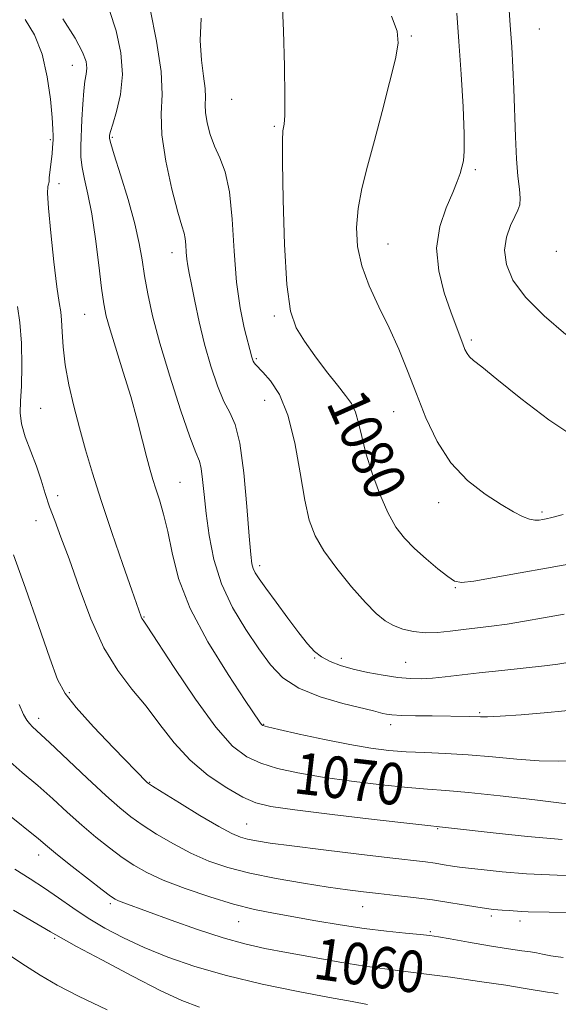
# Model space of a CAD drawing. Extents: x 2104800 to 2107700, y 339800 to 342700.
# Drawn here: x 2106733 to 2106837, y 340763 to 340953 of the extents above; entities that cross this region are included whole.
import ezdxf
from ezdxf.enums import TextEntityAlignment as Align

# ---------------------------------------------------------------- set-up
doc = ezdxf.new("R2010")
doc.units = 0
doc.header["$MEASUREMENT"] = 0
for name, color, linetype, lineweight in [('DTM SPOT ELEVATION', 2, 'Continuous', 13), ('INDEX CONTOUR', 41, 'Continuous', 13), ('INDEX CONTOUR LABEL', 244, 'Continuous', 0), ('INTERMEDIATE CONTOUR', 44, 'Continuous', 0)]:
    doc.layers.add(name, color=color, linetype=linetype, lineweight=lineweight)
doc.styles.add('Style-ITALICS', font='ITALICS.shx')

msp = doc.modelspace()

# ---------------------------------------------------------------- linework, layer by layer
at = {"layer": 'DTM SPOT ELEVATION'}
for p in [(2106808.71, 340949.56, 1082.2), (2106833.34, 340950.94, 1087.1), (2106743.44, 340943.9, 1071.2), (2106774.11, 340937.38, 1079.2), (2106782.33, 340932.19, 1079.8), (2106739.17, 340929.6, 1069.8), (2106751.11, 340930.08, 1074.2), (2106821.03, 340923.84, 1084.3), (2106740.84, 340921.13, 1070.6), (2106804.19, 340909.54, 1082.9), (2106762.59, 340907.9, 1075.4), (2106836.58, 340908.11, 1087.6), (2106745.77, 340896.02, 1071.1), (2106782.29, 340895.71, 1079.7), (2106820.21, 340891.04, 1084.3), (2106778.87, 340887.49, 1078.2), (2106780.43, 340879.44, 1077.2), (2106737.32, 340877.88, 1068.9), (2106805.31, 340877.28, 1081.1), (2106764.13, 340863.65, 1072.9), (2106740.6, 340861.13, 1068.6), (2106813.95, 340859.75, 1081.4), (2106736.42, 340856.29, 1067.2), (2106833.86, 340857.93, 1082.3), (2106779.46, 340847.66, 1076.4), (2106817.14, 340843.42, 1079.9), (2106757.18, 340837.77, 1070.1), (2106790.08, 340829.83, 1075.9), (2106795.18, 340829.82, 1076.5), (2106807.59, 340829, 1076.9), (2106742.86, 340823.18, 1066.3), (2106821.83, 340819.31, 1074.2), (2106736.9, 340818.24, 1064.5), (2106780.26, 340817.1, 1072.1), (2106804.72, 340817.01, 1073.5), (2106758.3, 340805.96, 1066.1), (2106776.96, 340797.94, 1066.9), (2106813.78, 340797.04, 1067.9), (2106736.9, 340791.97, 1059.38), (2106750.71, 340782.61, 1059.7), (2106799.3, 340781.99, 1063.2), (2106775.46, 340779.1, 1061.2), (2106824.07, 340780.23, 1063.7), (2106829.59, 340779.25, 1063.5), (2106812.37, 340777.22, 1062.2), (2106740, 340775.9, 1055.78)]:
    msp.add_point(p, dxfattribs=at)
at = {"layer": 'INDEX CONTOUR'}
for points in [[(2106783.813, 340956.487, 1080), (2106784.054, 340950.589, 1080), (2106784.241, 340943.751, 1080), (2106784.334, 340937.846, 1080), (2106784.312, 340934.283, 1080), (2106784.211, 340932.617, 1080), (2106784.078, 340931.94, 1080), (2106783.961, 340931.29, 1080), (2106783.89, 340929.485, 1080), (2106783.892, 340925.29, 1080), (2106784, 340918.052, 1080), (2106784.26, 340909.452, 1080), (2106784.723, 340901.753, 1080), (2106785.447, 340896.631, 1080), (2106786.533, 340893.42, 1080), (2106788.086, 340890.867, 1080), (2106790.133, 340888.005, 1080), (2106792.378, 340885.018, 1080), (2106794.44, 340882.377, 1080), (2106796.023, 340880.401, 1080), (2106797.157, 340878.811, 1080), (2106797.952, 340877.176, 1080), (2106798.539, 340875.124, 1080), (2106799.126, 340872.517, 1080), (2106799.938, 340869.274, 1080), (2106801.134, 340865.423, 1080), (2106802.604, 340861.421, 1080), (2106804.17, 340857.834, 1080), (2106805.713, 340855.069, 1080), (2106807.351, 340852.9, 1080), (2106809.261, 340850.945, 1080), (2106811.521, 340848.932, 1080), (2106813.805, 340847.036, 1080), (2106815.689, 340845.543, 1080), (2106816.969, 340844.678, 1080), (2106818.334, 340844.415, 1080), (2106820.694, 340844.668, 1080), (2106824.657, 340845.332, 1080), (2106829.628, 340846.226, 1080), (2106834.707, 340847.152, 1080), (2106842.907, 340848.633, 1080)], [(2106734.353, 340952.76, 1070), (2106736.159, 340949.814, 1070), (2106737.605, 340946.045, 1070), (2106738.597, 340941.7, 1070), (2106739.202, 340937.403, 1070), (2106739.53, 340933.874, 1070), (2106739.683, 340931.63, 1070), (2106739.723, 340930.372, 1070), (2106739.703, 340929.602, 1070), (2106739.665, 340928.884, 1070), (2106739.603, 340928.041, 1070), (2106739.5, 340926.962, 1070), (2106738.969, 340922.269, 1070), (2106738.924, 340921.518, 1070), (2106738.892, 340921.326, 1070), (2106738.817, 340921.072, 1070), (2106738.704, 340920.603, 1070), (2106738.658, 340919.306, 1070), (2106738.81, 340916.451, 1070), (2106739.243, 340911.682, 1070), (2106739.836, 340906.131, 1070), (2106740.423, 340901.303, 1070), (2106740.867, 340898.283, 1070), (2106741.168, 340896.479, 1070), (2106741.357, 340894.879, 1070), (2106741.484, 340892.661, 1070), (2106741.67, 340889.762, 1070), (2106742.058, 340886.31, 1070), (2106742.749, 340882.438, 1070), (2106743.683, 340878.319, 1070), (2106744.763, 340874.128, 1070), (2106745.929, 340869.944, 1070), (2106747.284, 340865.438, 1070), (2106748.969, 340860.183, 1070), (2106751.029, 340854.02, 1070), (2106753.13, 340847.875, 1070), (2106754.837, 340842.945, 1070), (2106756.693, 340837.756, 1070), (2106756.814, 340837.488, 1070), (2106757.034, 340837.135, 1070), (2106757.812, 340835.962, 1070), (2106763.013, 340828.02, 1070), (2106767.099, 340821.966, 1070), (2106771.072, 340816.524, 1070), (2106774.276, 340812.914, 1070), (2106776.987, 340810.833, 1070), (2106779.714, 340809.591, 1070), (2106782.908, 340808.609, 1070), (2106786.797, 340807.732, 1070), (2106791.551, 340806.913, 1070), (2106797.165, 340806.127, 1070), (2106802.939, 340805.433, 1070), (2106807.999, 340804.913, 1070), (2106811.823, 340804.602, 1070), (2106815.309, 340804.351, 1070), (2106819.706, 340803.961, 1070), (2106825.793, 340803.306, 1070), (2106832.459, 340802.532, 1070), (2106843.295, 340801.245, 1070)], [(2106730.642, 340800.092, 1060), (2106736.894, 340795.026, 1060), (2106738.63, 340793.581, 1060), (2106740.577, 340791.983, 1060), (2106743.372, 340789.753, 1060), (2106746.499, 340787.292, 1060), (2106749.157, 340785.221, 1060), (2106750.765, 340783.997, 1060), (2106751.641, 340783.413, 1060), (2106752.323, 340783.101, 1060), (2106753.333, 340782.725, 1060), (2106762.435, 340779.419, 1060), (2106767.523, 340777.619, 1060), (2106772.458, 340775.991, 1060), (2106776.623, 340774.818, 1060), (2106780.45, 340773.959, 1060), (2106784.635, 340773.168, 1060), (2106789.631, 340772.265, 1060), (2106794.917, 340771.342, 1060), (2106799.732, 340770.559, 1060), (2106803.585, 340770.018, 1060), (2106811.11, 340769.102, 1060), (2106816.236, 340768.415, 1060), (2106821.804, 340767.623, 1060), (2106826.847, 340766.871, 1060), (2106830.61, 340766.277, 1060), (2106834.88, 340765.568, 1060), (2106836.015, 340765.397, 1060), (2106836.98, 340765.219, 1060)]]:
    msp.add_polyline3d(points, dxfattribs=at)
at = {"layer": 'INTERMEDIATE CONTOUR'}
for points in [[(2106827.051, 340961.276, 1086), (2106827.73, 340951.68, 1086), (2106828.015, 340947.462, 1086), (2106828.249, 340943.507, 1086), (2106828.435, 340939.377, 1086), (2106828.731, 340930.139, 1086), (2106828.933, 340925.93, 1086), (2106829.209, 340922.591, 1086), (2106829.475, 340920.102, 1086), (2106829.617, 340918.332, 1086), (2106829.54, 340917.107, 1086), (2106829.211, 340916.072, 1086), (2106828.614, 340914.832, 1086), (2106827.793, 340913.079, 1086), (2106827.025, 340910.863, 1086), (2106826.65, 340908.326, 1086), (2106826.983, 340905.576, 1086), (2106828.252, 340902.589, 1086), (2106830.661, 340899.307, 1086), (2106834.25, 340895.739, 1086), (2106838.399, 340892.151, 1086)], [(2106750.584, 340954.485, 1074), (2106751.88, 340950.581, 1074), (2106752.756, 340946.359, 1074), (2106753.044, 340942.157, 1074), (2106752.669, 340938.299, 1074), (2106751.924, 340935.038, 1074), (2106751.189, 340932.614, 1074), (2106750.763, 340931.168, 1074), (2106750.6, 340930.455, 1074), (2106750.568, 340930.136, 1074), (2106750.594, 340929.816, 1074), (2106750.832, 340928.887, 1074), (2106751.495, 340926.691, 1074), (2106752.695, 340922.847, 1074), (2106754.14, 340918.092, 1074), (2106755.44, 340913.442, 1074), (2106756.305, 340909.659, 1074), (2106756.859, 340906.484, 1074), (2106757.332, 340903.404, 1074), (2106757.939, 340899.937, 1074), (2106758.855, 340895.73, 1074), (2106760.244, 340890.462, 1074), (2106762.164, 340884.084, 1074), (2106764.256, 340877.638, 1074), (2106766.058, 340872.436, 1074), (2106767.221, 340869.382, 1074), (2106767.865, 340867.732, 1074), (2106768.223, 340866.33, 1074), (2106768.502, 340864.23, 1074), (2106768.797, 340861.316, 1074), (2106769.177, 340857.68, 1074), (2106769.733, 340853.443, 1074), (2106770.647, 340848.839, 1074), (2106772.124, 340844.133, 1074), (2106774.269, 340839.572, 1074), (2106776.79, 340835.346, 1074), (2106779.295, 340831.628, 1074), (2106781.549, 340828.548, 1074), (2106783.948, 340826.048, 1074), (2106787.043, 340824.024, 1074), (2106791.132, 340822.389, 1074), (2106795.497, 340821.123, 1074), (2106801.417, 340819.664, 1074), (2106803.222, 340819.172, 1074), (2106803.888, 340819.031, 1074), (2106804.958, 340818.911, 1074), (2106806.773, 340818.815, 1074), (2106809.514, 340818.746, 1074), (2106812.715, 340818.698, 1074), (2106819.826, 340818.614, 1074), (2106821.985, 340818.55, 1074), (2106823.319, 340818.563, 1074), (2106825.782, 340818.682, 1074), (2106829.853, 340818.951, 1074), (2106834.957, 340819.359, 1074), (2106840.251, 340819.88, 1074)], [(2106758.384, 340954.768, 1076), (2106759.648, 340948.573, 1076), (2106760.517, 340942.733, 1076), (2106760.678, 340938.295, 1076), (2106760.527, 340934.601, 1076), (2106760.635, 340930.562, 1076), (2106761.406, 340925.471, 1076), (2106762.577, 340920.122, 1076), (2106763.718, 340915.69, 1076), (2106764.49, 340913.014, 1076), (2106764.925, 340911.595, 1076), (2106765.146, 340910.6, 1076), (2106765.265, 340909.374, 1076), (2106765.349, 340907.963, 1076), (2106765.453, 340906.589, 1076), (2106765.63, 340905.358, 1076), (2106765.925, 340903.902, 1076), (2106766.378, 340901.74, 1076), (2106767.022, 340898.538, 1076), (2106767.859, 340894.574, 1076), (2106768.881, 340890.275, 1076), (2106770.066, 340886.057, 1076), (2106771.332, 340882.272, 1076), (2106772.583, 340879.257, 1076), (2106773.737, 340877.091, 1076), (2106774.767, 340874.814, 1076), (2106775.664, 340871.203, 1076), (2106776.417, 340865.526, 1076), (2106777.017, 340859.001, 1076), (2106777.46, 340853.336, 1076), (2106777.754, 340849.811, 1076), (2106777.981, 340848.005, 1076), (2106778.237, 340847.072, 1076), (2106778.641, 340846.249, 1076), (2106779.388, 340845.102, 1076), (2106780.69, 340843.283, 1076), (2106782.65, 340840.604, 1076), (2106784.923, 340837.534, 1076), (2106787.048, 340834.705, 1076), (2106788.696, 340832.603, 1076), (2106790.047, 340831.136, 1076), (2106791.408, 340830.066, 1076), (2106793.044, 340829.186, 1076), (2106795.049, 340828.422, 1076), (2106797.473, 340827.732, 1076), (2106800.304, 340827.091, 1076), (2106803.278, 340826.537, 1076), (2106806.071, 340826.127, 1076), (2106808.456, 340825.904, 1076), (2106810.597, 340825.86, 1076), (2106812.754, 340825.972, 1076), (2106815.182, 340826.217, 1076), (2106821.715, 340827.004, 1076), (2106826.073, 340827.485, 1076), (2106834.332, 340828.375, 1076), (2106836.856, 340828.683, 1076), (2106838.417, 340828.912, 1076)], [(2106768.214, 340953.034, 1078), (2106768.048, 340948.705, 1078), (2106768.252, 340944.941, 1078), (2106768.659, 340941.85, 1078), (2106768.994, 340939.467, 1078), (2106769.068, 340937.747, 1078), (2106769.016, 340936.341, 1078), (2106769.057, 340934.823, 1078), (2106769.367, 340932.881, 1078), (2106769.956, 340930.646, 1078), (2106770.789, 340928.361, 1078), (2106771.805, 340926.119, 1078), (2106772.831, 340923.418, 1078), (2106773.665, 340919.602, 1078), (2106774.181, 340914.289, 1078), (2106774.544, 340908.173, 1078), (2106774.995, 340902.22, 1078), (2106775.698, 340897.234, 1078), (2106776.51, 340893.383, 1078), (2106777.962, 340887.743, 1078), (2106778.073, 340887.357, 1078), (2106778.214, 340886.992, 1078), (2106778.396, 340886.662, 1078), (2106778.661, 340886.337, 1078), (2106780.096, 340884.851, 1078), (2106781.548, 340883.192, 1078), (2106783.271, 340880.544, 1078), (2106784.929, 340876.602, 1078), (2106786.26, 340871.296, 1078), (2106787.305, 340865.482, 1078), (2106788.178, 340860.25, 1078), (2106789.032, 340856.375, 1078), (2106790.153, 340853.38, 1078), (2106791.862, 340850.473, 1078), (2106794.338, 340847.092, 1078), (2106797.18, 340843.589, 1078), (2106799.845, 340840.546, 1078), (2106801.934, 340838.402, 1078), (2106803.627, 340837.012, 1078), (2106805.248, 340836.092, 1078), (2106807.064, 340835.406, 1078), (2106809.1, 340834.938, 1078), (2106811.323, 340834.725, 1078), (2106813.699, 340834.781, 1078), (2106816.189, 340835.019, 1078), (2106818.751, 340835.333, 1078), (2106824.125, 340835.975, 1078), (2106827.126, 340836.392, 1078), (2106830.456, 340836.933, 1078), (2106834.116, 340837.58, 1078), (2106838.082, 340838.292, 1078)], [(2106804.89, 340953.372, 1082), (2106805.975, 340950.474, 1082), (2106806.17, 340948.17, 1082), (2106805.624, 340945.189, 1082), (2106804.506, 340940.627, 1082), (2106803.063, 340935.063, 1082), (2106801.559, 340929.443, 1082), (2106800.228, 340924.516, 1082), (2106799.168, 340920.238, 1082), (2106798.442, 340916.37, 1082), (2106798.124, 340912.692, 1082), (2106798.313, 340909.061, 1082), (2106799.119, 340905.355, 1082), (2106800.581, 340901.482, 1082), (2106802.453, 340897.478, 1082), (2106804.422, 340893.407, 1082), (2106806.242, 340889.306, 1082), (2106807.954, 340885.105, 1082), (2106809.666, 340880.706, 1082), (2106811.503, 340876.088, 1082), (2106813.644, 340871.54, 1082), (2106816.284, 340867.43, 1082), (2106819.5, 340864.051, 1082), (2106822.902, 340861.404, 1082), (2106825.985, 340859.414, 1082), (2106828.358, 340858.008, 1082), (2106830.1, 340857.097, 1082), (2106831.405, 340856.593, 1082), (2106832.441, 340856.403, 1082), (2106833.281, 340856.418, 1082), (2106833.97, 340856.524, 1082), (2106834.642, 340856.653, 1082), (2106835.761, 340856.913, 1082), (2106837.882, 340857.456, 1082)], [(2106817.46, 340953.977, 1084), (2106817.854, 340948.508, 1084), (2106818.276, 340942.208, 1084), (2106818.654, 340935.934, 1084), (2106818.881, 340930.753, 1084), (2106818.88, 340927.432, 1084), (2106818.699, 340925.531, 1084), (2106818.415, 340924.313, 1084), (2106818.068, 340923.116, 1084), (2106817.535, 340921.587, 1084), (2106816.651, 340919.451, 1084), (2106815.375, 340916.51, 1084), (2106814.152, 340912.883, 1084), (2106813.547, 340908.767, 1084), (2106813.947, 340904.397, 1084), (2106815.027, 340900.164, 1084), (2106816.282, 340896.495, 1084), (2106817.301, 340893.715, 1084), (2106818.599, 340890.301, 1084), (2106819.011, 340889.266, 1084), (2106819.401, 340888.483, 1084), (2106819.887, 340887.839, 1084), (2106820.665, 340887.144, 1084), (2106822.233, 340885.905, 1084), (2106825.165, 340883.555, 1084), (2106829.748, 340879.83, 1084), (2106835.123, 340875.674, 1084), (2106840.14, 340872.339, 1084)], [(2106741.577, 340952.857, 1072), (2106743.953, 340949.129, 1072), (2106745.399, 340946.462, 1072), (2106746.045, 340944.684, 1072), (2106746.184, 340943.402, 1072), (2106746.075, 340942.237, 1072), (2106745.847, 340940.869, 1072), (2106745.598, 340938.991, 1072), (2106745.404, 340936.426, 1072), (2106745.261, 340933.507, 1072), (2106745.056, 340928.338, 1072), (2106745.067, 340926.281, 1072), (2106745.277, 340924.259, 1072), (2106745.747, 340921.989, 1072), (2106746.405, 340919.14, 1072), (2106747.143, 340915.367, 1072), (2106747.865, 340910.546, 1072), (2106748.516, 340905.441, 1072), (2106749.052, 340901.039, 1072), (2106749.471, 340897.997, 1072), (2106749.945, 340895.652, 1072), (2106750.684, 340893.016, 1072), (2106753.224, 340884.903, 1072), (2106754.644, 340880.188, 1072), (2106755.896, 340875.669, 1072), (2106756.936, 340871.65, 1072), (2106757.758, 340868.394, 1072), (2106758.376, 340866.041, 1072), (2106758.902, 340864.222, 1072), (2106759.469, 340862.446, 1072), (2106760.176, 340860.283, 1072), (2106760.975, 340857.568, 1072), (2106761.781, 340854.2, 1072), (2106762.611, 340850.087, 1072), (2106763.879, 340845.173, 1072), (2106766.1, 340839.413, 1072), (2106769.531, 340832.948, 1072), (2106773.407, 340826.68, 1072), (2106776.703, 340821.7, 1072), (2106779.518, 340817.504, 1072), (2106779.813, 340817.087, 1072), (2106780.081, 340816.881, 1072), (2106780.977, 340816.608, 1072), (2106783.182, 340816.086, 1072), (2106787.094, 340815.207, 1072), (2106791.982, 340814.154, 1072), (2106796.831, 340813.183, 1072), (2106800.874, 340812.493, 1072), (2106804.331, 340812.062, 1072), (2106807.669, 340811.809, 1072), (2106811.281, 340811.651, 1072), (2106815.254, 340811.496, 1072), (2106819.604, 340811.246, 1072), (2106824.279, 340810.845, 1072), (2106828.964, 340810.409, 1072), (2106833.28, 340810.092, 1072), (2106836.957, 340810.015, 1072), (2106840.161, 340810.157, 1072)], [(2106732.83, 340897.502, 1068), (2106733.322, 340894.433, 1068), (2106733.602, 340890.432, 1068), (2106733.682, 340886.062, 1068), (2106733.598, 340882.147, 1068), (2106733.419, 340879.272, 1068), (2106733.343, 340877.07, 1068), (2106733.605, 340874.938, 1068), (2106734.355, 340872.416, 1068), (2106735.405, 340869.609, 1068), (2106736.489, 340866.765, 1068), (2106737.402, 340864.076, 1068), (2106738.208, 340861.508, 1068), (2106739.037, 340858.976, 1068), (2106740.013, 340856.323, 1068), (2106741.229, 340853.131, 1068), (2106742.777, 340848.914, 1068), (2106744.715, 340843.431, 1068), (2106746.985, 340837.415, 1068), (2106749.497, 340831.847, 1068), (2106752.162, 340827.444, 1068), (2106754.892, 340823.883, 1068), (2106757.599, 340820.579, 1068), (2106760.244, 340817.089, 1068), (2106762.995, 340813.532, 1068), (2106766.074, 340810.169, 1068), (2106769.579, 340807.232, 1068), (2106773.135, 340804.843, 1068), (2106776.245, 340803.096, 1068), (2106778.723, 340802.011, 1068), (2106781.613, 340801.31, 1068), (2106786.27, 340800.644, 1068), (2106793.456, 340799.76, 1068), (2106801.547, 340798.803, 1068), (2106824.406, 340796.182, 1068), (2106831.071, 340795.485, 1068), (2106837.699, 340794.922, 1068)], [(2106732.111, 340849.686, 1066), (2106734.403, 340843.319, 1066), (2106736.909, 340836.103, 1066), (2106739.077, 340829.824, 1066), (2106740.584, 340825.746, 1066), (2106742.004, 340823.03, 1066), (2106744.139, 340820.315, 1066), (2106747.485, 340816.633, 1066), (2106751.32, 340812.585, 1066), (2106757.845, 340805.888, 1066), (2106758.102, 340805.682, 1066), (2106758.865, 340805.188, 1066), (2106760.731, 340804.026, 1066), (2106764.026, 340801.992, 1066), (2106767.992, 340799.576, 1066), (2106771.603, 340797.443, 1066), (2106774.095, 340796.092, 1066), (2106775.761, 340795.378, 1066), (2106777.161, 340794.991, 1066), (2106778.866, 340794.658, 1066), (2106781.501, 340794.254, 1066), (2106785.704, 340793.694, 1066), (2106791.761, 340792.933, 1066), (2106798.543, 340792.105, 1066), (2106804.568, 340791.386, 1066), (2106811.378, 340790.6, 1066), (2106813.267, 340790.354, 1066), (2106814.987, 340790.083, 1066), (2106816.579, 340789.811, 1066), (2106817.943, 340789.589, 1066), (2106819.09, 340789.445, 1066), (2106822.681, 340789.089, 1066), (2106826.15, 340788.728, 1066), (2106830.877, 340788.331, 1066), (2106836.738, 340788.044, 1066), (2106843.439, 340787.962, 1066)], [(2106733.189, 340820.921, 1064), (2106734.043, 340819.011, 1064), (2106734.643, 340817.901, 1064), (2106735.149, 340817.225, 1064), (2106735.773, 340816.594, 1064), (2106739.043, 340813.569, 1064), (2106746.268, 340806.739, 1064), (2106749.86, 340803.388, 1064), (2106752.532, 340801.005, 1064), (2106754.661, 340799.301, 1064), (2106756.873, 340797.758, 1064), (2106759.646, 340795.98, 1064), (2106762.863, 340794.077, 1064), (2106766.259, 340792.286, 1064), (2106769.671, 340790.786, 1064), (2106773.34, 340789.535, 1064), (2106777.607, 340788.437, 1064), (2106782.638, 340787.42, 1064), (2106787.889, 340786.514, 1064), (2106792.64, 340785.777, 1064), (2106796.382, 340785.242, 1064), (2106799.451, 340784.851, 1064), (2106802.391, 340784.521, 1064), (2106805.63, 340784.179, 1064), (2106809.129, 340783.787, 1064), (2106812.727, 340783.316, 1064), (2106816.258, 340782.76, 1064), (2106819.526, 340782.201, 1064), (2106822.325, 340781.746, 1064), (2106824.512, 340781.47, 1064), (2106826.194, 340781.327, 1064), (2106827.538, 340781.242, 1064), (2106829.874, 340781.068, 1064), (2106831.191, 340781.013, 1064), (2106835.248, 340780.967, 1064), (2106838.735, 340780.86, 1064)], [(2106730.865, 340810.394, 1062), (2106733.781, 340807.815, 1062), (2106736.745, 340805.291, 1062), (2106739.634, 340802.724, 1062), (2106742.449, 340800.16, 1062), (2106745.219, 340797.685, 1062), (2106747.952, 340795.379, 1062), (2106750.58, 340793.297, 1062), (2106753.015, 340791.49, 1062), (2106755.266, 340789.967, 1062), (2106757.733, 340788.578, 1062), (2106760.915, 340787.129, 1062), (2106765.115, 340785.5, 1062), (2106769.855, 340783.862, 1062), (2106774.462, 340782.457, 1062), (2106778.457, 340781.452, 1062), (2106782.131, 340780.718, 1062), (2106790.318, 340779.299, 1062), (2106794.978, 340778.519, 1062), (2106799.614, 340777.819, 1062), (2106803.903, 340777.284, 1062), (2106807.577, 340776.904, 1062), (2106810.383, 340776.642, 1062), (2106812.259, 340776.45, 1062), (2106813.896, 340776.218, 1062), (2106816.176, 340775.823, 1062), (2106819.674, 340775.193, 1062), (2106823.739, 340774.473, 1062), (2106827.414, 340773.858, 1062), (2106829.975, 340773.491, 1062), (2106831.627, 340773.289, 1062), (2106832.808, 340773.115, 1062), (2106833.958, 340772.86, 1062), (2106835.519, 340772.541, 1062), (2106837.935, 340772.203, 1062)], [(2106732.346, 340789.22, 1058), (2106735.264, 340787.375, 1058), (2106738.026, 340785.593, 1058), (2106740.744, 340783.712, 1058), (2106743.523, 340781.756, 1058), (2106746.467, 340779.792, 1058), (2106749.676, 340777.875, 1058), (2106753.24, 340775.999, 1058), (2106757.244, 340774.141, 1058), (2106761.789, 340772.291, 1058), (2106767.017, 340770.477, 1058), (2106773.088, 340768.736, 1058), (2106779.971, 340767.115, 1058), (2106786.897, 340765.688, 1058), (2106792.909, 340764.54, 1058), (2106797.288, 340763.727, 1058), (2106800.259, 340763.195, 1058)], [(2106732.078, 340781.339, 1056), (2106739.238, 340777.161, 1056), (2106741.294, 340775.98, 1056), (2106744.237, 340774.362, 1056), (2106749.112, 340771.74, 1056), (2106754.985, 340768.633, 1056), (2106760.435, 340765.833, 1056), (2106764.474, 340763.928, 1056), (2106767.876, 340762.683, 1056)], [(2106724.302, 340777.269, 1054), (2106733.69, 340771.085, 1054), (2106737.21, 340768.82, 1054), (2106740.517, 340766.882, 1054), (2106744.604, 340764.763, 1054), (2106750.093, 340762.128, 1054)]]:
    msp.add_polyline3d(points, dxfattribs=at)

# ---------------------------------------------------------------- texts
at = {"layer": 'INDEX CONTOUR LABEL', "style": 'Style-ITALICS', "width": 0.875}
for s, rotation, p in [('1080', 294, (2106795.857, 340880.608, 1080)), ('1070', 353.3, (2106786.289, 340807.847, 1070)), ('1060', 351.9, (2106790.129, 340772.178, 1060))]:
    msp.add_text(s, height=8, rotation=rotation, dxfattribs=at).set_placement(p, align=Align.MIDDLE_LEFT)

doc.saveas('drawing.dxf')
